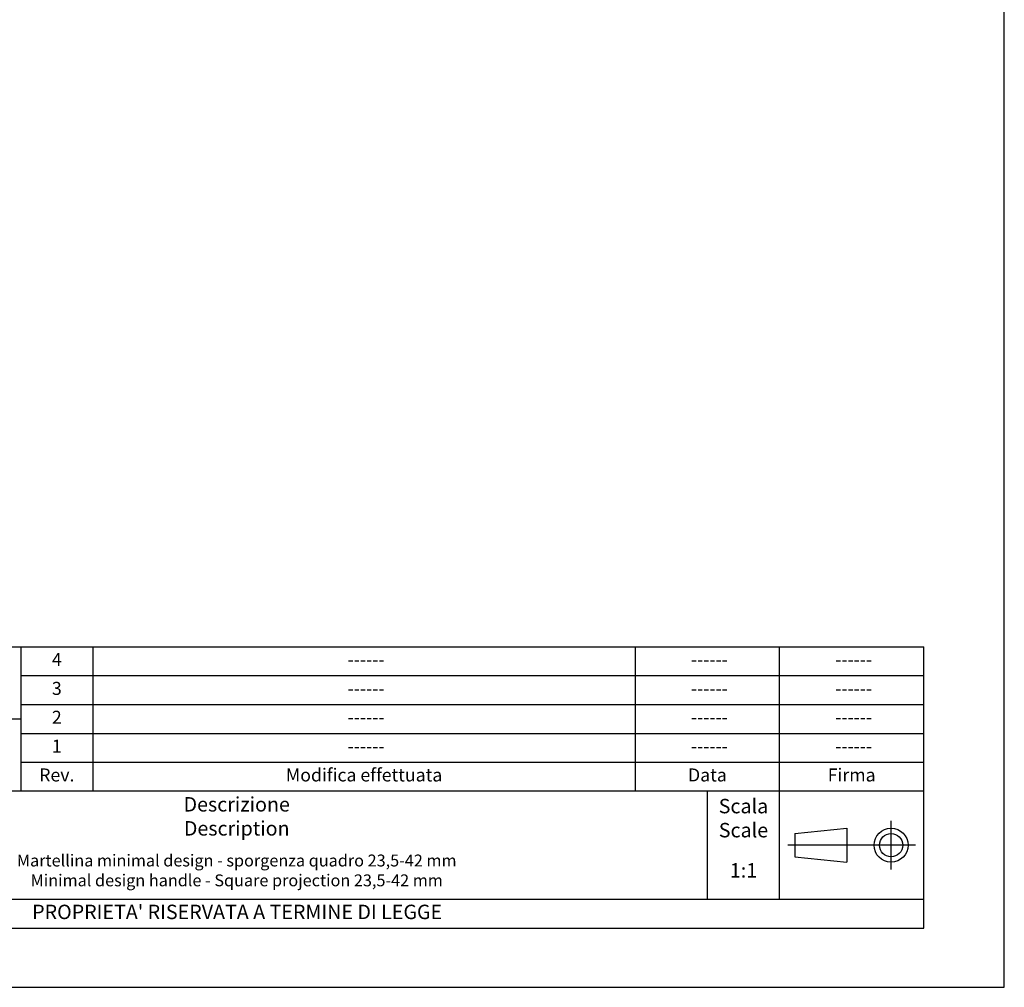
# Model space of a CAD drawing. Units: millimetres. Extents: x 0 to 420, y 0 to 297.
# Drawn here: x 283 to 420, y 0 to 134 of the extents above; entities that cross this region are included whole.
import ezdxf
from ezdxf.enums import TextEntityAlignment as Align

# ---------------------------------------------------------------- set-up
doc = ezdxf.new("R2010")
doc.units = ezdxf.units.MM
doc.header["$LTSCALE"] = 23.1
doc.linetypes.add('CENTER', pattern=[0.6, 0.375, -0.075, 0.075, -0.075])
doc.layers.get('0').update_dxf_attribs({"linetype": 'CONTINUOUS'})
doc.styles.add('DAVIDE', font='arial.ttf', dxfattribs={"height": 2.5})
doc.styles.add('pep', font='arial.ttf')

# ---------------------------------------------------------------- blocks, each defined once
blk = doc.blocks.new('I$C39FDDCDA')
at = {"linetype": 'Continuous'}
for p, q in [((1, 4.97), (8.2, 5.72)), ((8.2, 5.72), (8.2, 1)), ((1, 4.97), (1, 1.75)), ((1, 1.75), (8.2, 1))]:
    blk.add_line(p, q, dxfattribs=at)
at = {"linetype": 'CENTER', "ltscale": 5}
for p, q in [((14.32, 0), (14.32, 6.72)), ((17.69, 3.36), (0, 3.36))]:
    blk.add_line(p, q, dxfattribs=at)
for radius in [2.36, 1.61]:
    blk.add_circle((14.32, 3.36), radius)

msp = doc.modelspace()

# ---------------------------------------------------------------- linework, layer by layer
at = {"color": 7, "linetype": 'Continuous'}
for p, q in [((420, 0), (420, 297)), ((0, 0), (420, 0))]:
    msp.add_line(p, q, dxfattribs=at)
for p, q in [((218.637, 47.2), (408.837, 47.2)), ((283.637, 47.2), (283.637, 27.2)), ((293.637, 47.2), (293.637, 27.2)), ((368.837, 47.2), (368.837, 27.2)), ((388.837, 12.2), (388.837, 47.2)), ((408.837, 8.2), (408.837, 47.2)), ((283.637, 43.2), (408.837, 43.2)), ((283.637, 39.2), (408.837, 39.2)), ((268.637, 37.2), (283.637, 37.2)), ((283.637, 35.2), (408.837, 35.2)), ((283.637, 31.2), (408.837, 31.2)), ((408.837, 27.2), (218.637, 27.2)), ((378.837, 12.2), (378.837, 27.2)), ((218.637, 12.2), (408.837, 12.2)), ((218.637, 8.2), (408.837, 8.2))]:
    msp.add_line(p, q)

# ---------------------------------------------------------------- block references
msp.add_blockref('I$C39FDDCDA', (389.98, 16.339))

# ---------------------------------------------------------------- texts
at = {"style": 'pep'}
msp.add_text("PROPRIETA' RISERVATA A TERMINE DI LEGGE", height=2, dxfattribs=at).set_placement((313.637, 9.45), align=Align.CENTER)
at = {"attachment_point": 5, "style": 'DAVIDE'}
for s, insert, char_height, width in [('4', (288.637, 45.2), 1.8, 10), (' ------', (331.237, 45.2), 1.8, 75.2), (' ------', (378.837, 45.2), 1.8, 20), (' ------', (398.837, 45.2), 1.8, 20), ('3', (288.637, 41.2), 1.8, 10), (' ------', (331.237, 41.2), 1.8, 75.2), (' ------', (378.837, 41.2), 1.8, 20), (' ------', (398.837, 41.2), 1.8, 20), ('2', (288.637, 37.2), 1.8, 10), (' ------', (331.237, 37.2), 1.8, 75.2), (' ------', (378.837, 37.2), 1.8, 20), (' ------', (398.837, 37.2), 1.8, 20), ('1', (288.637, 33.2), 1.8, 10), (' ------', (331.237, 33.2), 1.8, 75.2), (' ------', (378.837, 33.2), 1.8, 20), (' ------', (398.837, 33.2), 1.8, 20), ('Rev.', (288.637, 29.2), 1.8, 10), ('Modifica effettuata', (331.237, 29.2), 1.8, 75.2), ('Data', (378.837, 29.2), 1.8, 20), ('Firma', (398.837, 29.2), 1.8, 20), ('{\\H1.1111x;Descrizione\\P\\fArial|b0|i1|c0|p34;Description}', (313.579, 23.7), 1.8, 130.5148), ('Scala\\P{\\fArial|b0|i1|c0|p34;Scale}', (383.837, 23.45), 2, 10), ('\\pt1.8;{\\fCalibri|b0|i0|c0|p34;\\H0.91667x;Martellina minimal design - sporgenza quadro 23,5-42 mm\\P\\fCalibri|b0|i1|c0|p34;Minimal design handle - Square projection 23,5-42 mm}', (313.579, 16.2), 1.8, 127.78164), ('1:1', (383.837, 15.95), 2, 10)]:
    msp.add_mtext(s, dxfattribs=dict(at, insert=insert, char_height=char_height, width=width))

doc.saveas('drawing.dxf')
